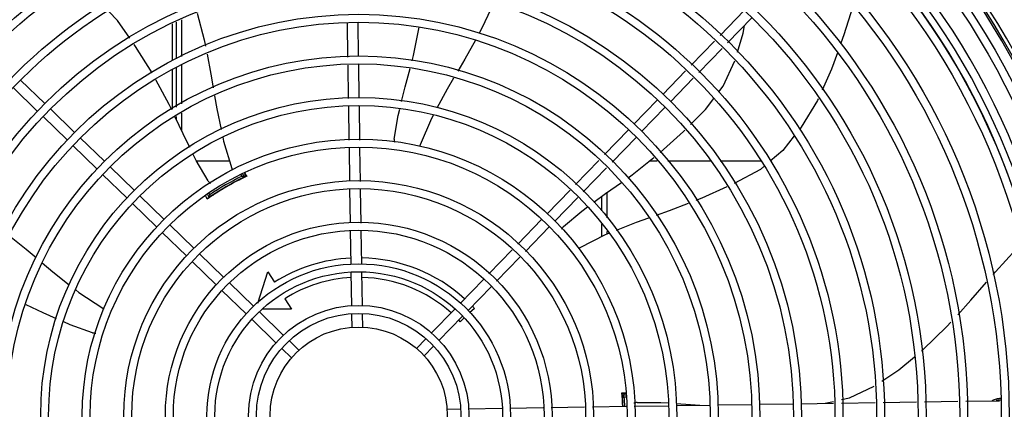
# Model space of a CAD drawing. Units: millimetres. Extents: x 387 to 1281, y -462 to 153.
# Drawn here: x 769 to 770, y -354 to -354 of the extents above; entities that cross this region are included whole.
import ezdxf

# ---------------------------------------------------------------- set-up
doc = ezdxf.new("R2010")
doc.units = ezdxf.units.MM
doc.linetypes.add('CONTINUO', pattern=[0])
doc.linetypes.add('DASHED2', pattern=[0.375, 0.25, -0.125])
for name, color, linetype in [('-teeqpp', 252, 'Continuous'), ('ACHURA', 174, 'Continuous'), ('ESTACIONAMENTO', 2, 'CONTINUO')]:
    doc.layers.add(name, color=color, linetype=linetype)

# ---------------------------------------------------------------- blocks, each defined once
blk = doc.blocks.new('VAGA1')
at = {"layer": 'ESTACIONAMENTO', "color": 164, "linetype": 'DASHED2'}
blk.add_arc((-2528887.011615198, 1741341.964649897), 173.4441714613302, 91.11095137500791, 105.6773102109604, dxfattribs=at)

msp = doc.modelspace()

# ---------------------------------------------------------------- linework, layer by layer
at = {"layer": '-teeqpp'}
for p, q in [((769.8454149485548, -353.95696703608), (769.8590390016958, -353.9429250588589)), ((769.5365178951512, -353.9709659293733), (769.5365175441099, -353.9503868795643)), ((769.5385257858985, -353.9495192734055), (769.5385271029487, -353.9700979066754)), ((769.541525702151, -353.9482232403345), (769.5415270192021, -353.9688018740701)), ((769.6354854015887, -353.9692167350206), (769.6351930112984, -353.9498608426768)), ((769.6414809693866, -353.968877976102), (769.6411923264619, -353.9497702170313)), ((769.8497211880918, -353.9611451100311), (769.863345242166, -353.9471031342052)), ((769.8291312997277, -353.9737501917891), (769.8422901536784, -353.9601876843001)), ((769.8334375383344, -353.9779282662073), (769.8465963932173, -353.9643657587178)), ((769.5415273322029, -353.9736886199537), (769.5415287292086, -353.9955152732239)), ((769.635838687736, -353.992603954531), (769.63555319706, -353.9737046874745)), ((769.6418342564644, -353.9922651956106), (769.6415487639275, -353.9733659290225)), ((769.5365183665587, -353.9986042926569), (769.5365179833049, -353.9761211097305)), ((769.5385274140887, -353.9749846534939), (769.5385288476988, -353.9973647785307)), ((769.8131696321385, -353.9902014894712), (769.8260065057835, -353.9769708400083)), ((769.4643459523555, -353.9953038473989), (769.4507454137707, -353.9821080953991)), ((769.8174758707452, -353.994379564356), (769.8303127453206, -353.9811489144242)), ((769.4601678774721, -353.9996100864721), (769.4465673407491, -353.9864143335374)), ((769.6421923428285, -354.0159701863597), (769.6419020510044, -353.9967531476007)), ((769.7968403228093, -354.0070317058496), (769.8100360757422, -353.9934311681948)), ((769.4811761673351, -354.0116331567308), (769.4675756306129, -353.9984374037961)), ((769.5415290663565, -354.0007835121571), (769.5415296901543, -354.0105336793874)), ((769.6361930267336, -354.0160608124718), (769.6359064832064, -353.997091906054)), ((769.8011465614151, -354.0112097802678), (769.8143423152802, -353.9976092430763)), ((769.4769980933849, -354.0159393958022), (769.4633975557277, -354.0027436424027)), ((769.5385291848476, -354.0026330179292), (769.5385292823199, -354.0041683210577)), ((769.7801928533223, -354.0241898426714), (769.7937067682766, -354.0102613850352)), ((769.493828309293, -354.0322687037358), (769.4802277725709, -354.0190729512663)), ((769.4980063841782, -354.0279624651287), (769.4844058465238, -354.0147667126614)), ((769.7844990919281, -354.02836791709), (769.7980130068814, -354.0144394589872)), ((769.6365425736436, -354.0392003000936), (769.6362607373145, -354.0205431766597)), ((769.6425460777115, -354.0393870398373), (769.6422600534112, -354.0204525510128)), ((769.5686722065735, -354.0279660274898), (769.5500774820717, -354.0279672178906)), ((769.7639193178044, -354.0409625751256), (769.7770700005982, -354.0274084903833)), ((769.8099101939375, -354.0279505888313), (769.8054967910481, -354.0279508708556)), ((769.840142252711, -354.0279486537736), (769.8158872978771, -354.0279502059996)), ((769.8685264858901, -354.0279468372853), (769.8454532589636, -354.027948313663)), ((769.5106585261361, -354.0485980121323), (769.4970579884817, -354.0354022601316)), ((769.5148365991578, -354.0442917735302), (769.501236063366, -354.031096021524)), ((769.5756870871579, -354.0363657453424), (769.5750740064237, -354.0353040142711)), ((769.5770957057936, -354.0368054046796), (769.5759822480437, -354.0348771264128)), ((769.5770321752012, -354.03447692345), (769.578074610227, -354.0365224912559)), ((769.7682255554806, -354.0451406509426), (769.7813762392049, -354.0315865657328)), ((769.5749329618972, -354.0380594228375), (769.5748849829585, -354.0379763335156)), ((769.5774237295033, -354.036720769401), (769.5774343583868, -354.0367161781553)), ((769.5561876308744, -354.0465918112957), (769.5571778561913, -354.0483066802601)), ((769.5570461038857, -354.0460787288478), (769.557501225691, -354.0468669095142)), ((769.5592971027642, -354.0469773315092), (769.5593445567671, -354.0470595146096)), ((769.6368956342191, -354.0625725419693), (769.6366103242059, -354.0436853780932)), ((769.6428991392182, -354.0627592812455), (769.6426138301373, -354.0438721178327)), ((769.7478340424892, -354.0575412737428), (769.7607964641498, -354.0441812237698)), ((769.781531943008, -354.0457321485703), (769.7815328506045, -354.0599168629985)), ((769.5274887420479, -354.0649273214633), (769.5138882053249, -354.0517315685277)), ((769.5316668169304, -354.0606210819249), (769.518066279276, -354.0474253294572)), ((769.5573317920331, -354.0482709578393), (769.5574290129904, -354.0482032723951)), ((769.7521402810968, -354.0617193486262), (769.7651027036878, -354.0483592981871)), ((769.778532081969, -354.0479031659463), (769.7785325908113, -354.0558461826834)), ((769.7312937621751, -354.074588933018), (769.7447004851625, -354.060770952932)), ((769.7785330737894, -354.0634055904054), (769.7785335284512, -354.0705006605651)), ((769.5443189588892, -354.0812566293955), (769.5307184203044, -354.0680608769292)), ((769.5484970337735, -354.0769503907889), (769.5348964961182, -354.0637546383207)), ((769.6372511100977, -354.0861046685152), (769.6369633866431, -354.0670576194991)), ((769.6432504252622, -354.0860140424058), (769.6429668907136, -354.067244359708)), ((769.7356000007818, -354.078767007901), (769.7490067237692, -354.0649490273502)), ((769.781533334513, -354.067476270254), (769.7815334369403, -354.0690723101286)), ((769.565327248754, -354.0932796996547), (769.5517267129604, -354.0800839471833)), ((769.7150341099092, -354.0913473545454), (769.72817357305, -354.0778048353361)), ((769.5611491738697, -354.0975859382609), (769.547548638077, -354.08439018579)), ((769.7193403503785, -354.095525429427), (769.7324798116548, -354.0819829092891)), ((769.5845634611302, -354.1079580882054), (769.5902056128922, -354.0902796683069)), ((769.5902056128922, -354.0902796683069), (769.5939485750092, -354.0961949222217)), ((769.637607081943, -354.1096695744966), (769.63731907968, -354.0906041546561)), ((769.6436016482108, -354.1092645382089), (769.6433183948453, -354.0905135290116)), ((769.5821574655953, -354.1096090080521), (769.5685569288713, -354.0964132551173)), ((769.698823129455, -354.1080556131949), (769.7119139226448, -354.0945632563964)), ((769.5779793907119, -354.1139152471249), (769.5643788539888, -354.1007194941897)), ((769.7031293689921, -354.1122336876108), (769.7162201612515, -354.0987413308142)), ((769.5998303751481, -354.1054903208926), (769.6035733400591, -354.1114055743367)), ((769.5989876824384, -354.1259383169147), (769.5853871447822, -354.1127425639818)), ((769.6035733400591, -354.1114055743367), (769.5874209638074, -354.1114066076427)), ((769.6824623022673, -354.1249183153116), (769.6956895739901, -354.1112852919152)), ((769.7068319926944, -354.1109246063481), (769.7041353292776, -354.1134223775864)), ((769.5948096066237, -354.1302445559893), (769.5812090698997, -354.1170488025884)), ((769.6377919923376, -354.1219104085105), (769.6376742912995, -354.1141188034937)), ((769.6437858246669, -354.1214568910711), (769.6436736073953, -354.1140281778478)), ((769.6867685408739, -354.1290963897302), (769.6999958135281, -354.1154633663321)), ((769.7008465293826, -354.1164686124869), (769.6987619090365, -354.1183994815626)), ((769.6080053442798, -354.1346875929769), (769.602217360694, -354.1290718728462)), ((769.6742041552785, -354.1334297839214), (769.6793306396772, -354.1281460429675)), ((769.603827270326, -354.1389938311161), (769.5980392858106, -354.1333781114538)), ((769.6785103938852, -354.1376078588053), (769.683636878283, -354.1323241173852)), ((769.7922910667081, -354.1588505697257), (769.7900731572487, -354.1588507117697)), ((769.7902481129764, -354.1597299511247), (769.7902620853062, -354.1598833640339)), ((769.7902986030255, -354.1603147473727), (769.7903204743767, -354.1605917582826)), ((769.7904138925156, -354.1623936160888), (769.7903184374142, -354.1623936224971)), ((769.7903204743767, -354.1605917582826), (769.7903370223363, -354.1608093425027)), ((769.792306820356, -354.1598934950018), (769.7903222633892, -354.1598936218168)), ((769.7903827589049, -354.1614602037341), (769.7903366384486, -354.1608059312468)), ((769.7923219267628, -354.1608934943254), (769.7914074580536, -354.1608935525358)), ((769.9047863139737, -354.1644272034785), (769.9094841221519, -354.1633321026268)), ((769.9374260703804, -354.163934148037), (769.9563045163583, -354.1636489701179)), ((769.9607925391252, -354.1635811735962), (769.9796920995401, -354.1632956777678)), ((769.9841801232384, -354.1632278817094), (770.0030796845828, -354.1629423844827)), ((769.6913966119606, -354.1676506674628), (769.6988253265796, -354.1675384497241)), ((769.7035889657515, -354.167466490074), (769.722339974484, -354.1671832371742)), ((769.7268394615572, -354.1671152685219), (769.7456091437886, -354.1668317335086)), ((769.7500942227176, -354.1667639820137), (769.7689813865951, -354.1664786729318)), ((769.773466464591, -354.1664109205055), (769.792400953416, -354.1661248966714)), ((769.7968833185347, -354.1660571856221), (769.8161003563624, -354.1657668937999)), ((769.8205883083507, -354.1656990987942), (769.8394875763366, -354.1654136067202)), ((769.8439755283249, -354.1653458112489), (769.863083288327, -354.1650571692551)), ((769.8675827735375, -354.1649892001399), (769.8865306116173, -354.1647029744429)), ((769.8910300977574, -354.1646350048616), (769.9095379021243, -354.1643554262639)), ((769.9140279467443, -354.1642875997784), (769.9329360266908, -354.1640019740546))]:
    msp.add_line(p, q, dxfattribs=at)
for points in [[(769.7178650043676, -353.9386001918513), (769.7110308962107, -353.9529678102274), (769.7095618257569, -353.9556302076337)], [(769.9203317959851, -353.9406763701393), (769.9151890357449, -353.9565499675907), (769.9134923948492, -353.9614032591805)], [(769.5123154192721, -353.9584714702498), (769.5054905495341, -353.9486393812319), (769.5005777512193, -353.9433934580204)], [(769.5504586018384, -353.944364024662), (769.55436483303, -353.9594016981757), (769.5550625172651, -353.962954230198)], [(769.6716526557171, -353.9712845286342), (769.6724636876075, -353.9682067302476), (769.6756864504783, -353.9524038630318)], [(769.8551957426686, -353.966456730833), (769.858395610068, -353.9556651052987), (769.859179973009, -353.9513961738478)], [(769.5249290381067, -353.9781546561114), (769.5155839169662, -353.9631801533408), (769.5148757857966, -353.9621599990335)], [(769.7073770068906, -353.9595897581542), (769.7014517107542, -353.9703281798113), (769.6974582543177, -353.9770790162386)], [(769.5559471949888, -353.9674589108579), (769.5581858458505, -353.9788578850309), (769.5594509742856, -353.9865052581138)], [(769.9116343143656, -353.9667183600529), (769.9083642604606, -353.9760724503337), (769.9030336903076, -353.9879324842461)], [(769.844705020622, -353.9888604016126), (769.8471097956641, -353.9856550017855), (769.8537545569831, -353.971310876914)], [(769.6657555350399, -353.9941489317537), (769.6677970542611, -353.9859162140922), (769.670497158199, -353.9756695459903)], [(769.536044347669, -353.9988965378964), (769.5346162181901, -353.995866762408), (769.5271329695694, -353.9820690834811)], [(769.695095592269, -353.9810730369434), (769.691408199818, -353.9873064815695), (769.6856695738703, -353.9980395643572)], [(769.5602015485853, -353.9910422841924), (769.5614055212114, -353.998319986021), (769.5638494627743, -354.0099495845086)], [(769.8287643905584, -354.0071994540078), (769.8372928050991, -353.9987403747866), (769.841990307858, -353.9924789250447)], [(769.9008590167319, -353.9927709396391), (769.9004612292407, -353.993655977237), (769.8911873704889, -354.0087748200665), (769.8903673653473, -354.0098051478251)], [(769.6615191040952, -354.0154004761332), (769.663778064703, -354.0021233673717), (769.6646663563257, -353.9985412004355)], [(769.6835043952557, -354.0020891467277), (769.6825801501806, -354.0038177851904), (769.6762357380918, -354.0186122996627)], [(769.5461781054825, -354.0201032740376), (769.5424248081432, -354.0124326699245), (769.5379685267777, -354.0029786781977)], [(769.8115649948683, -354.0230415505182), (769.8247256254632, -354.0112053843934), (769.8255736779807, -354.0103642253364)], [(769.8873369408735, -354.0136128510319), (769.8807701684933, -354.0218639409015), (769.873631213986, -354.0279243825864)], [(769.5647869003402, -354.0144104237195), (769.5652561214234, -354.0166432324852), (769.5699058822207, -354.0320551128609)], [(769.6762357148515, -354.0186123253122), (769.6759979581408, -354.0191573941331), (769.675760567077, -354.0195040493638)], [(769.5565677500405, -354.0390543462065), (769.5497638418207, -354.0274314357987), (769.5481585579606, -354.0241507204621)], [(769.7936055233137, -354.0372033194374), (769.7958405137957, -354.0356245134983), (769.8080934347432, -354.0258873728569)], [(769.5699058682418, -354.0320551072966), (769.5700739759428, -354.0326249351813), (769.5701152246135, -354.033045204945)], [(769.8701388546239, -354.0308891357142), (769.8681890790955, -354.0325443506774), (769.8533377162154, -354.0403888098929)], [(769.7742716777581, -354.0510068246792), (769.7808822259691, -354.0461911106906), (769.7898786945703, -354.0398359679359)], [(769.8492459603818, -354.0423129424028), (769.8351809750426, -354.0487409670661), (769.8317847577579, -354.0500522038376)], [(769.5569333505242, -354.0485535561695), (769.5569275031299, -354.0485581905498), (769.5569286323749, -354.0485573732656), (769.5569452095712, -354.0485450429007), (769.5569719435422, -354.0485254110038), (769.5570075463035, -354.0484996010684), (769.5570527017768, -354.0484672561718), (769.5571077319406, -354.048428224429), (769.5571728823749, -354.048382333596), (769.5572479845601, -354.0483296137593), (769.5573317920331, -354.0482709578393)], [(769.8275176601634, -354.0516996767858), (769.816683887139, -354.0558824610823), (769.8094642319162, -354.0584239885923)], [(769.7571209242129, -354.0647419756108), (769.7673857448777, -354.0560231525408), (769.7705933005687, -354.0536864826784)], [(769.805040817169, -354.0599811579793), (769.7980765483795, -354.0624327811859), (769.7867404978748, -354.0669824720055)], [(769.7824411678745, -354.0687079955276), (769.7807003177273, -354.069406680783), (769.7663300022601, -354.0766620424663)], [(769.4445823571292, -354.0699502313407), (769.4539216104237, -354.0774831726505), (769.4595245096367, -354.0822865275097)], [(769.7663299799038, -354.0766620397101), (769.7657975427579, -354.0769267369558), (769.7653946048264, -354.0770392198167)], [(769.9995770522952, -354.0917084195846), (770.0008513427052, -354.0902395196229), (770.0126022018127, -354.0774638680734)], [(769.4629892787676, -354.0852568679859), (769.4688979167955, -354.0903223315429), (769.4781890496703, -354.0976158740916)], [(769.9795117752907, -354.1144405523085), (769.9869939330589, -354.1062132296681), (769.9957368363836, -354.0961351136023)], [(769.4818915289321, -354.1005223203767), (769.483625357108, -354.1018833755254), (769.4970933521414, -354.1107003933878)], [(769.4710646559776, -354.1167213926094), (769.4634284386108, -354.1133331664857), (769.453824480736, -354.1089031531703)], [(769.4970933409774, -354.1107004003909), (769.4975884986458, -354.1110289347873), (769.4978905028808, -354.1113246445177)], [(769.4913748133746, -354.124635716563), (769.4786915046467, -354.1201054636479), (769.4751714458813, -354.1185435959126)], [(769.9590969986981, -354.1349777495254), (769.9599040233048, -354.1343103885681), (769.9734625395337, -354.1210922456105), (769.9756439126955, -354.1186936249335)], [(769.9367907345, -354.1518447208721), (769.9463342494215, -354.1455317907159), (769.9550807542088, -354.1382989483102)], [(769.9139233496304, -354.1622972790849), (769.9184116915973, -354.1612510065836), (769.9324452792067, -354.1546638689827)], [(769.7902297679162, -354.1595527670504), (769.7902297632223, -354.1595527442412), (769.7902312614702, -354.1595647073566), (769.790233999635, -354.1595884240098), (769.7902377734314, -354.1596237022288), (769.790242496803, -354.1596708704512), (769.7902481129764, -354.1597299511247)], [(769.7902620853062, -354.1598833640339), (769.7902702823409, -354.1599755745176), (769.7902791328412, -354.1600780536044), (769.7902885805403, -354.160191123163), (769.7902986030255, -354.1603147473727)], [(769.7986400746637, -354.1639914217455), (769.8121077634675, -354.1639105179663), (769.8161417985581, -354.1641874450327)], [(769.8206199050679, -354.1644948584337), (769.8287665937065, -354.1650541111705), (769.8340648560758, -354.1654955218762)]]:
    msp.add_lwpolyline(points, dxfattribs=at)
for radius in [0.4139499999999998, 0.4094499999999998, 0.3904999999999998, 0.3859999999999998, 0.3670499999999998, 0.3625499999999999, 0.3435999999999998, 0.3390999999999998, 0.3201499999999998, 0.3156499999999998, 0.2966999999999999, 0.2921999999999998, 0.2732499999999998, 0.2687499999999998, 0.2497999999999999, 0.2452999999999999, 0.2263499999999999, 0.2218499999999999, 0.2028999999999999, 0.1983999999999999, 0.1794499999999999, 0.1749499999999999, 0.1559999999999999, 0.1514999999999999, 0.1325499999999999, 0.1280499999999999, 0.1091, 0.1046, 0.08564999999999996, 0.08114999999999996, 0.06219999999999998, 0.05769999999999998, 0.04999999999999998]:
    msp.add_circle((769.641539985592, -354.1714041440166), radius, dxfattribs=at)
for centre, radius, start, end in [((769.641539985592, -354.1714041440166), 0.4199999999999999, 1.2722827597996, 45.45499295481424), ((769.641539985592, -354.1714041440166), 0.42095, 1.265330121521218, 45.45805632611174), ((769.641539985592, -354.1714041440166), 0.4230559090388998, 1.804231682129041, 43.17995024988591), ((769.6415376863239, -354.1714031444046), 0.3946903990006999, 1.303927676141621, 45.42778415654004), ((769.6415376863239, -354.1714031444046), 0.3993121299360997, 1.296660191916561, 45.43492919594152), ((769.6415376863239, -354.1714031444046), 0.3908502484212998, 1.308215534351387, 45.42349788552619), ((769.6664839288575, -354.0159925234896), 0.004999999319099998, 173.1999430557734, 194.4714730382832), ((769.6415376863239, -354.1714031444046), 0.1502116319875999, 115.2055681700159, 115.6128828989911), ((769.6415376863239, -354.1714031444046), 0.1490699417010999, 115.0788722173215, 124.9747374631889), ((769.5607515952967, -354.0363165651104), 0.004999999410299998, 213.1998680575387, 234.4900441869096), ((769.6415376863239, -354.1714031444046), 0.1492290860554999, 115.583915982791, 124.4234177704237), ((769.6415376863239, -354.1714031444046), 0.1502378125909999, 115.9960437874429, 124.0112899137543), ((769.6415376863239, -354.1714031444046), 0.1491767625947999, 116.1856190800923, 123.8217146582486), ((769.6415376863239, -354.1714031444046), 0.1491331663328999, 116.1845077971884, 116.5413736996029), ((769.6415376863239, -354.1714031444046), 0.1492029054520999, 115.1919971938388, 115.5831389952734), ((769.6415376863239, -354.1714031444046), 0.1491331663328999, 123.4499549880463, 123.8228259919229), ((769.6415376863239, -354.1714031444046), 0.1492029054520999, 124.4241948150104, 124.9756787235166), ((769.7605436386426, -354.0683868380313), 0.004999999348799997, 133.1999403456695, 154.4491958475673), ((769.6415376863239, -354.1714031444046), 0.08899999999999997, 92.79614519237224, 122.3241850318451), ((769.6415376863239, -354.1714031444046), 0.08899999999999997, 47.79567766968245, 88.93223914142071), ((769.6415376863239, -354.1714031444046), 0.07799999999999996, 93.06804578513116, 122.3241850318451), ((769.6415376863239, -354.1714031444046), 0.07799999999999996, 48.06796781557578, 88.65912171340615), ((769.6415376863239, -354.1714031444046), 0.08899999999999997, 42.80724930895548, 43.93179655367398), ((769.6415376863239, -354.1714031444046), 0.07799999999999996, 42.80724930895548, 43.65904969880182), ((769.4928199718021, -354.1198491196694), 0.004999999321799997, 253.2000532584711, 274.4960025845273), ((769.6415376863239, -354.1714031444046), 0.1490699417010999, 2.018345253495482, 4.949454815139594), ((769.6415376863239, -354.1714031444046), 0.1492029054520999, 4.424194796848179, 4.837125471100284), ((769.6415376863239, -354.1714031444046), 0.1492290860554999, 2.017309845408216, 4.423417785195997), ((769.6415376863239, -354.1714031444046), 0.1491331282558999, 3.465381964355335, 3.822825994863852), ((769.6415376863239, -354.1714031444046), 0.1491767625947999, 2.017962601891862, 3.821714675291091), ((769.6415376863239, -354.1714031444046), 0.1502116319875999, 4.394450866116158, 4.80103149576721), ((769.6415376863239, -354.1714031444046), 0.1502378125909999, 2.009324008757816, 4.011289939117734), ((769.798919139014, -354.1689836276648), 0.004999999410299998, 93.19986807416315, 114.4335647668002)]:
    msp.add_arc(centre, radius, start, end, dxfattribs=at)
for points, start_tangent, end_tangent in [([(769.5772739046303, -354.0343847758725), (769.5774768103817, -354.0347613976262), (769.5783520855563, -354.0363867475419)], (0.4743283292548701, -0.8803480198570811), (0.4740050339535615, -0.880522133615438)), ([(769.5756870871579, -354.0363657453424), (769.5761576019146, -354.036511999868), (769.5766271299841, -354.0366585587446), (769.5770957244764, -354.0368054381759)], (0.9551066340795933, -0.2962622445353961), (0.9540437538056649, -0.2996673419383509)), ([(769.5757088526458, -354.0375364846543), (769.5763582563355, -354.0372204146945)], (0.8973841133033517, 0.4412502160801265), (0.8885133633887642, 0.4588507416138563)), ([(769.5763582563355, -354.0372204146945), (769.5768864814723, -354.0369603397496)], (0.8885133633490662, 0.4588507416907276), (0.9322932809109071, 0.3617032462784608)), ([(769.5768864814723, -354.0369603397496), (769.5769594065165, -354.0369342203442), (769.5773725063297, -354.0367431300594)], (0.932293280928986, 0.3617032462318618), (0.7730500377052004, 0.6343450474339574)), ([(769.5773725063297, -354.0367431300594), (769.5774626077279, -354.0366756885589)], (0.7730500377286812, 0.6343450474053417), (0.9056718375787491, 0.4239793893772809)), ([(769.5774626077279, -354.0366756885589), (769.5775110189821, -354.0366845599472)], (0.9056718377895308, 0.4239793889270255), (0.5228835842697388, -0.8524041044605732)), ([(769.557501225691, -354.0468669095142), (769.5573926891808, -354.047347528661), (769.5572849114411, -354.0478274443064), (769.5571778767359, -354.0483067137532)], (-0.2208578513253093, -0.975306008136917), (-0.2173774102580875, -0.9760876300360984)), ([(769.5560885290812, -354.0492545087247), (769.5552932670759, -354.04760348283), (769.5551148747714, -354.0472329588958)], (-0.4340917684867393, 0.9008686566487122), (-0.433766555219256, 0.9010252913060879)), ([(769.5568655847889, -354.0486059692969), (769.5568828067386, -354.0485591178551)], (-0.4768910475838091, 0.8789624159965074), (0.8246553010451592, 0.5656356021840548)), ([(769.5568828067386, -354.0485591178551), (769.5569855535392, -354.0485152817193), (769.5573575575078, -354.0482530258498)], (0.8246553008863181, 0.5656356024156336), (0.7436246780093589, 0.6685972915406386)), ([(769.5573575575078, -354.0482530258498), (769.5574181045992, -354.0482017420566)], (0.7436246784035796, 0.6685972911021797), (0.7800278722180592, 0.625744771103177)), ([(769.5574181045992, -354.0482017420566), (769.5579059360849, -354.0478754410126), (769.5585043120569, -354.0474709992961)], (0.7800278724015589, 0.6257447708744346), (0.8307549057832648, 0.5566383803844638)), ([(769.7900517749855, -354.1585418538773), (769.7919051429186, -354.1585835954613), (769.7922871670995, -354.1585922685142)], (0.9997498239747262, -0.02236715141685448), (0.9997416968299518, -0.02272750799293394)), ([(769.7902104542196, -354.1594735454548), (769.7902152820667, -354.159615507838), (769.7902433098985, -354.1600507807782)], (-0.9999894056746016, -0.004603100971849017), (-0.06414479434353458, -0.9979406021194978)), ([(769.790220192626, -354.1595531110745), (769.7902104821557, -354.1594735435449)], (-0.161662892312819, 0.9868460413099172), (-0.07996535804862695, 0.9967976432115775)), ([(769.790334586011, -354.1608060497376), (769.7903298447151, -354.1607152527461), (769.7902767361435, -354.1600508392523), (769.7902370379994, -354.1596156298258)], (-0.05760463975928613, 0.9983394740659127), (0.1612419556181727, 0.9869149060321402)), ([(769.7902499240951, -354.1595128527331), (769.7902192095868, -354.1594735404226)], (-0.04723384569821863, 0.9988838590249407), (-0.99999249079385, 0.00387535235970196)), ([(769.7902433098985, -354.1600507807782), (769.7902886703356, -354.1607154788592), (769.7902971510435, -354.1608085643077)], (-0.06414479432582766, -0.997940602120636), (0.08450607186123346, -0.9964229643171539)), ([(769.7902370379994, -354.1596156298258), (769.7902499240951, -354.1595128527331)], (0.1612419554402778, 0.9869149060612045), (-0.04723384566037388, 0.99888385902673)), ([(769.7902971510435, -354.1608085643077), (769.7903390295602, -354.161460226019)], (0.08450607187499791, -0.9964229643159868), (0.06671559810196453, -0.9977720325655042)), ([(769.7914074580536, -354.1608935525358), (769.7910454978834, -354.1605592477188), (769.7906837675934, -354.160225950671), (769.7903222261363, -354.1598936223456)], (-0.7342108538526461, 0.6789215139358665), (-0.7366279788239342, 0.6762981744864953)), ([(770.0030572334341, -354.1617395915589), (770.001743875339, -354.1619353134959), (769.9995739138391, -354.162638321882), (769.9989216550945, -354.1629573717867)], (-0.9961120075645815, -0.08809579096449409), (-0.8823925838530657, -0.4705138977342872)), ([(770.0030707839711, -354.1626308023085), (770.0017439311356, -354.1628277098318), (770.0012977569564, -354.1629316590017)], (-0.9962181603410303, -0.08688715098755369), (-0.9689519789823958, -0.2472489887261408)), ([(770.0040393658734, -354.1616961905568), (770.0030572334341, -354.1617395915589)], (-0.9999999979520531, -6.399917331824987e-05), (-0.996112007564969, -0.08809579096011311)), ([(770.0040394226004, -354.1625885859592), (770.0030707839711, -354.1626308023085)], (-0.9999999979520531, -6.399917331824987e-05), (-0.9962181603428462, -0.08688715096673377))]:
    msp.add_spline(points, degree=3, dxfattribs=dict(at, start_tangent=start_tangent, end_tangent=end_tangent))

# ---------------------------------------------------------------- block references
at = {"layer": 'ACHURA', "color": 1, "linetype": 'Continuous', "lineweight": 5, "rotation": 179.4034924530202}
msp.add_blockref('VAGA1', (-2509877.384990424, 1767389.288931865), dxfattribs=at)

doc.saveas('drawing.dxf')
